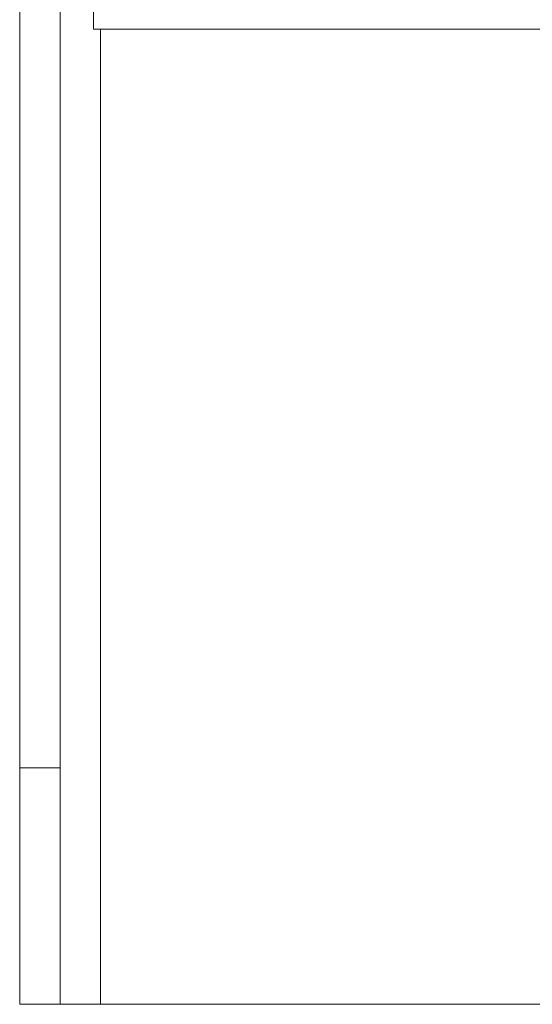
# Model space of a CAD drawing. Units: millimetres. Extents: x 14 to 201, y 107 to 216.
# Drawn here: x 27 to 29, y 117 to 121 of the extents above; entities that cross this region are included whole.
import ezdxf

# ---------------------------------------------------------------- set-up
doc = ezdxf.new("R2010")
doc.units = ezdxf.units.MM
doc.header["$MEASUREMENT"] = 0

# ---------------------------------------------------------------- blocks, each defined once
blk = doc.blocks.new('block 81')
at = {"color": 7, "lineweight": 9}
blk.add_lwpolyline([(26.7485, 116.8638), (29.8781, 116.8638)], dxfattribs=at)
blk = doc.blocks.new('block 90')
at = {"color": 7, "lineweight": 9}
blk.add_lwpolyline([(26.936, 117.9618), (26.7485, 117.9618)], dxfattribs=at)
blk = doc.blocks.new('block 183')
at = {"color": 7, "lineweight": 9}
blk.add_lwpolyline([(27.0922, 121.3937), (81.2635, 121.3937)], dxfattribs=at)
blk = doc.blocks.new('block 216')
at = {"color": 7, "lineweight": 9}
blk.add_lwpolyline([(26.7485, 116.8638), (26.7485, 209.3362)], dxfattribs=at)
blk = doc.blocks.new('block 226')
at = {"color": 7, "lineweight": 9}
blk.add_lwpolyline([(26.936, 124.7914), (26.936, 116.8638)], dxfattribs=at)
blk = doc.blocks.new('block 239')
at = {"color": 7, "lineweight": 9}
blk.add_lwpolyline([(27.0922, 124.6739), (27.0922, 121.3937)], dxfattribs=at)
blk = doc.blocks.new('block 243')
at = {"color": 7, "lineweight": 9}
blk.add_lwpolyline([(27.1234, 121.3937), (27.1234, 116.8638)], dxfattribs=at)

msp = doc.modelspace()

# ---------------------------------------------------------------- block references
for name in ['block 216', 'block 226', 'block 239', 'block 183', 'block 243', 'block 90', 'block 81']:
    msp.add_blockref(name, (0, 0))

doc.saveas('drawing.dxf')
